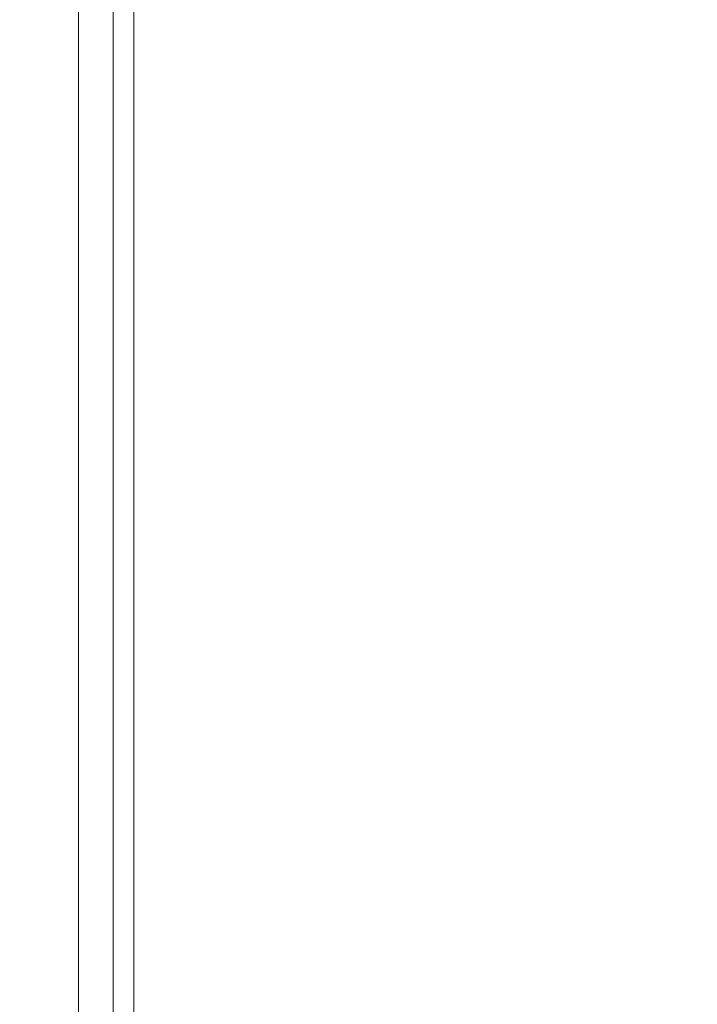
# Model space of a CAD drawing. Units: inches. Extents: x -2 to 130, y -6 to 144.
# Drawn here: x 10 to 11, y 96 to 97 of the extents above; entities that cross this region are included whole.
import ezdxf

# ---------------------------------------------------------------- set-up
doc = ezdxf.new("R2010")
doc.units = ezdxf.units.IN
doc.header["$MEASUREMENT"] = 0
doc.layers.add('STORAGE-CASE', color=4, linetype='Continuous', lineweight=9)
doc.layers.add('WKSURF-SINK', color=6, linetype='Continuous', lineweight=9)

# ---------------------------------------------------------------- blocks, each defined once
blk = doc.blocks.new('4CH606_195424L4_0T')
at = {"layer": 'WKSURF-SINK'}
for points, invisible_edges in [([(4.52432, -13.60068, 29.75322), (19.47568, -13.60068, 30.3393), (7.50796, -8.00897, 29.87018)], 14), ([(4.52432, -13.60068, 29.75322), (7.50796, -8.00897, 29.87018), (7.25559, -8.1414, 29.86028)], 13), ([(4.52432, -13.60068, 29.75322), (6.41712, -8.1414, 29.82741), (6.16476, -8.00897, 29.81752)], 13), ([(6.41712, -8.1414, 29.82741), (4.52432, -13.60068, 29.75322), (6.69385, -8.2096, 29.83826)], 3), ([(6.97886, -8.2096, 29.84944), (4.52432, -13.60068, 29.75322), (7.25559, -8.1414, 29.86028)], 3), ([(6.97886, -8.2096, 29.84944), (6.69385, -8.2096, 29.83826), (4.52432, -13.60068, 29.75322)], 14), ([(7.72446, -8.35292, 29.84713), (4.52432, -13.60068, 29.72164), (7.38293, -8.53217, 29.83373)], 3), ([(19.47568, -13.60068, 30.30792), (4.52432, -13.60068, 29.72164), (7.72446, -8.35292, 29.84713)], 14), ([(4.52432, -13.60068, 29.72164), (6.24819, -8.53217, 29.78924), (6.6227, -8.62448, 29.80393)], 13), ([(7.38293, -8.53217, 29.83373), (4.52432, -13.60068, 29.72164), (7.00842, -8.62448, 29.81905)], 3), ([(4.52432, -13.60068, 29.72164), (6.6227, -8.62448, 29.80393), (7.00842, -8.62448, 29.81905)], 13)]:
    blk.add_3dface(points, dxfattribs=dict(at, invisible_edges=invisible_edges))
blk = doc.blocks.new('4CH210_2419FPLNNLNL_0T')
at = {"layer": 'STORAGE-CASE'}
mesh = blk.add_polyface(dxfattribs=at)
corners = [(23.24, -18.076, 34.24), (0.76, -18.076, 34.24), (0.76, -0.039, 34.24), (23.24, -0.039, 34.24)]
mesh.append_faces([[corners[k] for k in face] for face in [(0, 1, 2, 3)]])
mesh = blk.add_polyface(dxfattribs=at)
corners = [(23.24, -18.076, 35), (23.24, -0.039, 35), (0.76, -0.039, 35), (0.76, -18.076, 35)]
mesh.append_faces([[corners[k] for k in face] for face in [(0, 1, 2, 3)]])
mesh = blk.add_polyface(dxfattribs=at)
corners = [(23.24, -0.039, 15.619), (0.76, -0.039, 15.619), (0.76, -18.076, 15.619), (23.24, -18.076, 15.619)]
mesh.append_faces([[corners[k] for k in face] for face in [(0, 1, 2, 3)]])
mesh = blk.add_polyface(dxfattribs=at)
corners = [(23.24, -0.039, 14.859), (23.24, -18.076, 14.859), (0.76, -18.076, 14.859), (0.76, -0.039, 14.859)]
mesh.append_faces([[corners[k] for k in face] for face in [(0, 1, 2, 3)]])
blk = doc.blocks.new('4CH300_192411CLLNLNL_0T')
at = {"layer": 'STORAGE-CASE'}
for points, invisible_edges in [([(5.90222, -10.075, 26.26345), (6.52877, -10.075, 25.80824), (6.236, -10.075, 25.82221), (5.73821, -10.075, 26.32)], 10), ([(6.236, -10.075, 31.17779), (6.52877, -10.075, 31.19176), (5.90222, -10.075, 30.73655), (5.73821, -10.075, 30.68)], 5), ([(6.23067, -10.08239, 25.97177), (6.30931, -10.07789, 25.91668), (6.29382, -10.075, 25.97894)], 15), ([(6.30931, -10.07789, 25.91668), (6.23067, -10.08239, 25.97177), (6.31404, -10.08741, 25.92512)], 15), ([(6.236, -10.075, 25.82221), (6.52877, -10.075, 25.80824), (6.916, -10.075, 25.64)], 3), ([(6.916, -10.075, 31.36), (6.52877, -10.075, 31.19176), (6.236, -10.075, 31.17779)], 3), ([(6.576, -10.075, 31.2689), (6.236, -10.075, 31.17779), (6.236, -10.875, 31.17779), (6.576, -10.875, 31.2689)], 10), ([(6.236, -10.075, 25.82221), (6.576, -10.075, 25.7311), (6.576, -10.875, 25.7311), (6.236, -10.875, 25.82221)], 10), ([(6.27035, -10.08239, 31.0536), (6.29382, -10.075, 31.02106), (6.3533, -10.07922, 31.10435)], 15), ([(6.3533, -10.07922, 31.10435), (6.29382, -10.075, 31.02106), (6.37213, -10.075, 31.07796)], 13), ([(6.29382, -10.075, 25.97894), (6.30931, -10.07789, 25.91668), (6.37213, -10.075, 25.92204)], 3), ([(6.30931, -10.07789, 25.91668), (6.38509, -10.0774, 25.87654), (6.37213, -10.075, 25.92204)], 15), ([(6.30931, -10.07789, 25.91668), (6.37509, -10.08388, 25.89046), (6.38509, -10.0774, 25.87654)], 15), ([(6.37509, -10.08388, 25.89046), (6.30931, -10.07789, 25.91668), (6.31404, -10.08741, 25.92512)], 15), ([(6.3533, -10.07922, 31.10435), (6.45045, -10.075, 31.13486), (6.44312, -10.08239, 31.14163)], 15), ([(6.45045, -10.075, 31.13486), (6.3533, -10.07922, 31.10435), (6.37213, -10.075, 31.07796)], 3), ([(6.45045, -10.075, 25.86514), (6.37213, -10.075, 25.92204), (6.38509, -10.0774, 25.87654)], 14), ([(6.38509, -10.0774, 25.87654), (6.37509, -10.08388, 25.89046), (6.44312, -10.08239, 25.85837)], 15), ([(6.44312, -10.08239, 25.85837), (6.45045, -10.075, 25.86514), (6.38509, -10.0774, 25.87654)], 15), ([(6.45045, -10.075, 31.13486), (6.50995, -10.078, 31.17314), (6.44312, -10.08239, 31.14163)], 15), ([(6.44312, -10.08239, 25.85837), (6.55495, -10.078, 25.81224), (6.45045, -10.075, 25.86514)], 15), ([(6.50995, -10.078, 31.17314), (6.53509, -10.08626, 31.17232), (6.44312, -10.08239, 31.14163)], 15), ([(6.55495, -10.078, 25.81224), (6.44312, -10.08239, 25.85837), (6.53509, -10.08626, 25.82768)], 15), ([(6.52877, -10.075, 31.19176), (6.50995, -10.078, 31.17314), (6.45045, -10.075, 31.13486)], 3), ([(6.55495, -10.078, 25.81224), (6.52877, -10.075, 25.80824), (6.45045, -10.075, 25.86514)], 13), ([(6.50995, -10.078, 31.17314), (6.52877, -10.075, 31.19176), (6.62558, -10.075, 31.19176)], 13), ([(6.50995, -10.078, 31.17314), (6.62558, -10.075, 31.19176), (6.62753, -10.08239, 31.20155)], 15), ([(6.50995, -10.078, 31.17314), (6.62753, -10.08239, 31.20155), (6.53509, -10.08626, 31.17232)], 15), ([(6.916, -10.075, 25.64), (6.52877, -10.075, 25.80824), (7.30323, -10.075, 25.80824)], 13), ([(6.916, -10.075, 31.36), (7.30323, -10.075, 31.19176), (6.52877, -10.075, 31.19176)], 13), ([(6.52877, -10.075, 25.80824), (6.55495, -10.078, 25.81224), (6.62558, -10.075, 25.80824)], 3), ([(6.55495, -10.078, 25.81224), (6.53509, -10.08626, 25.82768), (6.62753, -10.08239, 25.79845)], 15), ([(6.62558, -10.075, 25.80824), (6.55495, -10.078, 25.81224), (6.62753, -10.08239, 25.79845)], 15), ([(6.916, -10.075, 31.36), (6.576, -10.075, 31.2689), (6.576, -10.875, 31.2689), (6.916, -10.875, 31.36)], 10), ([(6.916, -10.875, 25.64), (6.576, -10.875, 25.7311), (6.576, -10.075, 25.7311), (6.916, -10.075, 25.64)], 10), ([(6.69847, -10.078, 31.22222), (6.62558, -10.075, 31.19176), (6.72239, -10.075, 31.19176), (6.81919, -10.075, 31.19176)], 9), ([(6.62558, -10.075, 31.19176), (6.69847, -10.078, 31.22222), (6.62753, -10.08239, 31.20155)], 15), ([(6.70095, -10.08101, 25.7817), (6.62558, -10.075, 25.80824), (6.62753, -10.08239, 25.79845)], 15), ([(6.62558, -10.075, 25.80824), (6.70095, -10.08101, 25.7817), (6.72239, -10.075, 25.80824)], 3), ([(6.69847, -10.078, 31.22222), (6.72317, -10.08626, 31.21747), (6.62753, -10.08239, 31.20155)], 15), ([(6.69847, -10.078, 31.22222), (6.81919, -10.075, 31.19176), (6.81905, -10.08239, 31.23188)], 15), ([(6.69847, -10.078, 31.22222), (6.81905, -10.08239, 31.23188), (6.72317, -10.08626, 31.21747)], 15), ([(6.72239, -10.075, 25.80824), (6.70095, -10.08101, 25.7817), (6.77019, -10.07849, 25.76803)], 15), ([(6.70095, -10.08101, 25.7817), (6.77127, -10.08849, 25.77714), (6.77019, -10.07849, 25.76803)], 15), ([(6.72239, -10.075, 25.80824), (6.77019, -10.07849, 25.76803), (6.81919, -10.075, 25.80824)], 3), ([(6.81919, -10.075, 25.80824), (6.77019, -10.07849, 25.76803), (6.86607, -10.08239, 25.76532)], 15), ([(6.77127, -10.08849, 25.77714), (6.86607, -10.08239, 25.76532), (6.77019, -10.07849, 25.76803)], 15), ([(6.81919, -10.075, 31.19176), (6.8924, -10.07992, 31.23825), (6.81905, -10.08239, 31.23188)], 15), ([(6.8924, -10.07992, 31.23825), (6.81919, -10.075, 31.19176), (6.916, -10.075, 31.19176)], 13), ([(6.86607, -10.08239, 25.76532), (6.916, -10.075, 25.80824), (6.81919, -10.075, 25.80824)], 13), ([(6.916, -10.075, 25.80824), (6.86607, -10.08239, 25.76532), (6.9396, -10.07992, 25.76175)], 15), ([(6.916, -10.075, 31.19176), (6.96593, -10.08239, 31.23468), (6.8924, -10.07992, 31.23825)], 15), ([(6.96593, -10.08239, 31.23468), (6.916, -10.075, 31.19176), (7.01281, -10.075, 31.19176)], 13), ([(7.596, -10.075, 25.82221), (6.916, -10.075, 25.64), (7.30323, -10.075, 25.80824)], 14), ([(7.596, -10.075, 31.17779), (7.30323, -10.075, 31.19176), (6.916, -10.075, 31.36)], 3), ([(6.916, -10.875, 31.36), (7.256, -10.875, 31.2689), (7.256, -10.075, 31.2689), (6.916, -10.075, 31.36)], 10), ([(6.9396, -10.07992, 25.76175), (7.01281, -10.075, 25.80824), (6.916, -10.075, 25.80824)], 13), ([(6.916, -10.075, 25.64), (7.256, -10.075, 25.7311), (7.256, -10.875, 25.7311), (6.916, -10.875, 25.64)], 10), ([(7.01281, -10.075, 25.80824), (6.9396, -10.07992, 25.76175), (7.01295, -10.08239, 25.76812)], 15), ([(7.01281, -10.075, 31.19176), (7.06181, -10.07849, 31.23197), (6.96593, -10.08239, 31.23468)], 15), ([(7.06073, -10.08849, 31.22286), (6.96593, -10.08239, 31.23468), (7.06181, -10.07849, 31.23197)], 15), ([(7.10961, -10.075, 31.19176), (7.06181, -10.07849, 31.23197), (7.01281, -10.075, 31.19176)], 3), ([(7.13354, -10.078, 25.77778), (7.01281, -10.075, 25.80824), (7.01295, -10.08239, 25.76812)], 15), ([(7.13354, -10.078, 25.77778), (7.20642, -10.075, 25.80824), (7.10961, -10.075, 25.80824), (7.01281, -10.075, 25.80824)], 9), ([(7.13354, -10.078, 25.77778), (7.01295, -10.08239, 25.76812), (7.10883, -10.08626, 25.78253)], 15), ([(6.30582, -10.10005, 25.99865), (6.31404, -10.08741, 25.92512), (6.23067, -10.08239, 25.97177)], 15), ([(6.3533, -10.07922, 31.10435), (6.37792, -10.08828, 31.10773), (6.27035, -10.08239, 31.0536)], 15), ([(6.37792, -10.08828, 31.10773), (6.30582, -10.10005, 31.00135), (6.27035, -10.08239, 31.0536)], 15), ([(6.38263, -10.10005, 25.94284), (6.37509, -10.08388, 25.89046), (6.31404, -10.08741, 25.92512)], 15), ([(6.37792, -10.08828, 31.10773), (6.3533, -10.07922, 31.10435), (6.44312, -10.08239, 31.14163)], 15), ([(6.37509, -10.08388, 25.89046), (6.45944, -10.10005, 25.88704), (6.44312, -10.08239, 25.85837)], 15), ([(6.37509, -10.08388, 25.89046), (6.38263, -10.10005, 25.94284), (6.45944, -10.10005, 25.88704)], 13), ([(6.45944, -10.10005, 31.11296), (6.37792, -10.08828, 31.10773), (6.44312, -10.08239, 31.14163)], 15), ([(6.53509, -10.08626, 31.17232), (6.45944, -10.10005, 31.11296), (6.44312, -10.08239, 31.14163)], 15), ([(6.45944, -10.10005, 25.88704), (6.53509, -10.08626, 25.82768), (6.44312, -10.08239, 25.85837)], 15), ([(6.63118, -10.10005, 31.16876), (6.53509, -10.08626, 31.17232), (6.62753, -10.08239, 31.20155)], 15), ([(6.62753, -10.08239, 25.79845), (6.53509, -10.08626, 25.82768), (6.63118, -10.10005, 25.83124)], 15), ([(6.68732, -10.08946, 25.79049), (6.70095, -10.08101, 25.7817), (6.62753, -10.08239, 25.79845)], 15), ([(6.72317, -10.08626, 31.21747), (6.63118, -10.10005, 31.16876), (6.62753, -10.08239, 31.20155)], 15), ([(6.62753, -10.08239, 25.79845), (6.63118, -10.10005, 25.83124), (6.68732, -10.08946, 25.79049)], 15), ([(6.77127, -10.08849, 25.77714), (6.70095, -10.08101, 25.7817), (6.68732, -10.08946, 25.79049)], 15), ([(6.82106, -10.10005, 31.16876), (6.72317, -10.08626, 31.21747), (6.81905, -10.08239, 31.23188)], 15), ([(6.86607, -10.08239, 25.76532), (6.77127, -10.08849, 25.77714), (6.82106, -10.10005, 25.83124)], 15), ([(6.89253, -10.08828, 31.23128), (6.81905, -10.08239, 31.23188), (6.8924, -10.07992, 31.23825)], 15), ([(6.89253, -10.08828, 31.23128), (6.82106, -10.10005, 31.16876), (6.81905, -10.08239, 31.23188)], 15), ([(6.82106, -10.10005, 25.83124), (6.93947, -10.08828, 25.76872), (6.86607, -10.08239, 25.76532)], 15), ([(6.93947, -10.08828, 25.76872), (6.9396, -10.07992, 25.76175), (6.86607, -10.08239, 25.76532)], 15), ([(6.89253, -10.08828, 31.23128), (6.8924, -10.07992, 31.23825), (6.96593, -10.08239, 31.23468)], 15), ([(7.01094, -10.10005, 31.16876), (6.89253, -10.08828, 31.23128), (6.96593, -10.08239, 31.23468)], 15), ([(6.9396, -10.07992, 25.76175), (6.93947, -10.08828, 25.76872), (7.01295, -10.08239, 25.76812)], 15), ([(6.93947, -10.08828, 25.76872), (7.01094, -10.10005, 25.83124), (7.01295, -10.08239, 25.76812)], 15), ([(6.96593, -10.08239, 31.23468), (7.06073, -10.08849, 31.22286), (7.01094, -10.10005, 31.16876)], 15), ([(7.01094, -10.10005, 25.83124), (7.10883, -10.08626, 25.78253), (7.01295, -10.08239, 25.76812)], 15), ([(6.38263, -10.10005, 25.94284), (6.31404, -10.08741, 25.92512), (6.30582, -10.10005, 25.99865)], 3), ([(6.37792, -10.08828, 31.10773), (6.45944, -10.10005, 31.11296), (6.38263, -10.10005, 31.05716), (6.30582, -10.10005, 31.00135)], 9), ([(6.53625, -10.10005, 31.16876), (6.45944, -10.10005, 31.11296), (6.53509, -10.08626, 31.17232)], 14), ([(6.53509, -10.08626, 25.82768), (6.45944, -10.10005, 25.88704), (6.53625, -10.10005, 25.83124)], 13), ([(6.53509, -10.08626, 31.17232), (6.63118, -10.10005, 31.16876), (6.53625, -10.10005, 31.16876)], 13), ([(6.53625, -10.10005, 25.83124), (6.63118, -10.10005, 25.83124), (6.53509, -10.08626, 25.82768)], 14), ([(6.72612, -10.10005, 31.16876), (6.63118, -10.10005, 31.16876), (6.72317, -10.08626, 31.21747), (6.82106, -10.10005, 31.16876)], 6), ([(6.63118, -10.10005, 25.83124), (6.72612, -10.10005, 25.83124), (6.68732, -10.08946, 25.79049)], 14), ([(6.77127, -10.08849, 25.77714), (6.68732, -10.08946, 25.79049), (6.72612, -10.10005, 25.83124)], 15), ([(6.77127, -10.08849, 25.77714), (6.72612, -10.10005, 25.83124), (6.82106, -10.10005, 25.83124)], 13), ([(6.89253, -10.08828, 31.23128), (7.01094, -10.10005, 31.16876), (6.916, -10.10005, 31.16876), (6.82106, -10.10005, 31.16876)], 9), ([(6.93947, -10.08828, 25.76872), (6.82106, -10.10005, 25.83124), (6.916, -10.10005, 25.83124), (7.01094, -10.10005, 25.83124)], 9), ([(7.10588, -10.10005, 25.83124), (7.20082, -10.10005, 25.83124), (7.10883, -10.08626, 25.78253), (7.01094, -10.10005, 25.83124)], 6), ([(7.06073, -10.08849, 31.22286), (7.10588, -10.10005, 31.16876), (7.01094, -10.10005, 31.16876)], 13), ([(6.53625, -10.10005, 31.16876), (6.21204, -10.96965, 30.96891), (6.22902, -10.10005, 30.94555)], 3), ([(6.53625, -10.10005, 31.16876), (6.52686, -10.96965, 31.19764), (6.21204, -10.96965, 30.96891)], 13), ([(6.53625, -10.10005, 25.83124), (6.21204, -10.96965, 26.03109), (6.52686, -10.96965, 25.80236)], 13), ([(6.21204, -10.96965, 26.03109), (6.53625, -10.10005, 25.83124), (6.22902, -10.10005, 26.05445)], 13), ([(6.916, -10.96965, 31.19764), (6.52686, -10.96965, 31.19764), (6.916, -10.10005, 31.16876), (7.29575, -10.10005, 31.16876)], 10), ([(6.53625, -10.10005, 31.16876), (6.916, -10.10005, 31.16876), (6.52686, -10.96965, 31.19764)], 14), ([(6.53625, -10.10005, 25.83124), (6.52686, -10.96965, 25.80236), (6.916, -10.96965, 25.80236)], 13), ([(6.916, -10.96965, 25.80236), (7.30514, -10.96965, 25.80236), (6.916, -10.10005, 25.83124), (6.53625, -10.10005, 25.83124)], 10), ([(7.29575, -10.10005, 31.16876), (7.30514, -10.96965, 31.19764), (6.916, -10.96965, 31.19764)], 13), ([(7.29575, -10.10005, 25.83124), (6.916, -10.10005, 25.83124), (7.30514, -10.96965, 25.80236)], 14), ([(6.236, -10.115, 31.17779), (0, -10.115, 37.5), (6.56401, -10.115, 31.31366)], 3), ([(6.916, -10.115, 31.36), (6.56401, -10.115, 31.31366), (0, -10.115, 37.5)], 14), ([(7.26799, -10.115, 31.31366), (6.916, -10.115, 31.36), (0, -10.115, 37.5), (11.64801, -10.115, 31.68866)], 14), ([(12, -10.115, 31.735), (11.64801, -10.115, 31.68866), (0, -10.115, 37.5), (23.9375, -10.115, 37.5)], 10), ([(0, -10.115, 19), (6.236, -10.115, 25.82221), (6.56401, -10.115, 25.68634)], 13), ([(0, -10.115, 19), (6.916, -10.115, 25.64), (7.26799, -10.115, 25.68634), (11.64801, -10.115, 25.31134)], 13), ([(6.56401, -10.115, 25.68634), (6.916, -10.115, 25.64), (0, -10.115, 19)], 14), ([(0, -10.115, 19), (11.64801, -10.115, 25.31134), (12, -10.115, 25.265), (23.9375, -10.115, 19)], 5), ([(6.236, -10.875, 25.82221), (6.56401, -10.875, 25.68634), (6.56401, -10.115, 25.68634), (6.236, -10.115, 25.82221)], 10), ([(6.56401, -10.875, 31.31366), (6.236, -10.875, 31.17779), (6.236, -10.115, 31.17779), (6.56401, -10.115, 31.31366)], 10), ([(6.916, -10.115, 25.64), (6.56401, -10.115, 25.68634), (6.56401, -10.875, 25.68634), (6.916, -10.875, 25.64)], 10), ([(6.56401, -10.115, 31.31366), (6.916, -10.115, 31.36), (6.916, -10.875, 31.36), (6.56401, -10.875, 31.31366)], 10), ([(7.26799, -10.115, 25.68634), (6.916, -10.115, 25.64), (6.916, -10.875, 25.64), (7.26799, -10.875, 25.68634)], 10), ([(6.916, -10.115, 31.36), (7.26799, -10.115, 31.31366), (7.26799, -10.875, 31.31366), (6.916, -10.875, 31.36)], 10)]:
    blk.add_3dface(points, dxfattribs=dict(at, invisible_edges=invisible_edges))
for points in [[(23.9375, -10.875, 19), (0, -10.875, 19), (0, -10.115, 19), (23.9375, -10.115, 19)], [(23.9375, -10.875, 37.5), (23.9375, -10.115, 37.5), (0, -10.115, 37.5), (0, -10.875, 37.5)]]:
    blk.add_3dface(points, dxfattribs=at)

msp = doc.modelspace()

# ---------------------------------------------------------------- block references
at = {"rotation": 90}
for name, p in [('4CH606_195424L4_0T', (0.01436, 89.87592)), ('4CH210_2419FPLNNLNL_0T', (0.01436, 89.87592)), ('4CH300_192411CLLNLNL_0T', (0.01436, 89.87592, 36))]:
    msp.add_blockref(name, p, dxfattribs=at)

doc.saveas('drawing.dxf')
